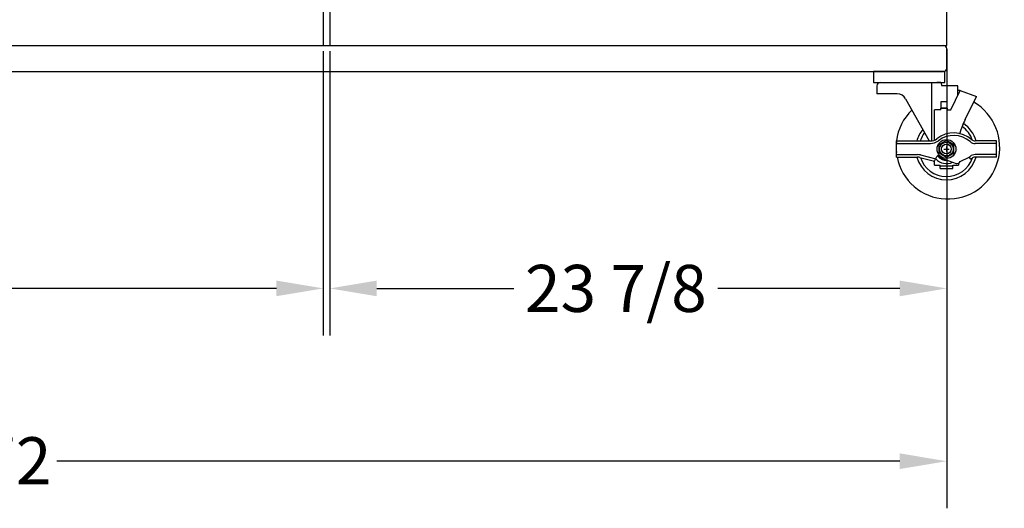
# Model space of a CAD drawing. Units: inches. Extents: x -581 to 1823, y -1793 to 168.
# Drawn here: x 954 to 992, y -1567 to -1548 of the extents above; entities that cross this region are included whole.
import ezdxf

# ---------------------------------------------------------------- set-up
doc = ezdxf.new("R2010")
doc.units = ezdxf.units.IN
doc.header["$MEASUREMENT"] = 0
doc.linetypes.add('CENTER2', pattern=[1.125, 0.75, -0.125, 0.125, -0.125])
doc.styles.add('Note Text (ANSI)', font='tahoma.ttf')
doc.dimstyles.new('Default (ANSI)$0', dxfattribs={"dimscale": 14.545455, "dimtxt": 0.125, "dimasz": 0.125, "dimexe": 0.125, "dimexo": 0.0625, "dimgap": 0.031496, "dimtad": 0, "dimtih": 1, "dimtoh": 1, "dimdec": 3, "dimrnd": 1e-08, "dimzin": 4, "dimdsep": 46, "dimtxsty": 'Note Text (ANSI)', "dimcen": 0.09, "dimdle": 0.393701, "dimclrd": 256, "dimclre": 256, "dimclrt": 256, "dimadec": 0, "dimazin": 1, "dimtfac": 1, "dimtdec": 3, "dimtofl": 0, "dimtmove": 0, "dimatfit": 3, "dimfxl": 1, "dimfrac": 2, "dimtolj": 1, "dimtzin": 0, "dimlwd": -1, "dimlwe": -1, "dimarcsym": 0})

# ---------------------------------------------------------------- blocks, each defined once
blk = doc.blocks.new('*D703')
at = {"transparency": 16777216}
for p, q in [((918.045, -1549.603), (918.046, -1567.273)), ((990.045, -1550.476), (990.046, -1567.271)), ((919.864, -1565.455), (952.186, -1565.454)), ((988.228, -1565.453), (955.602, -1565.454))]:
    blk.add_line(p, q, dxfattribs=at)
for points in [[(919.864, -1565.152), (919.864, -1565.758), (918.046, -1565.455)], [(988.228, -1565.15), (988.228, -1565.756), (990.046, -1565.453)]]:
    blk.add_solid(points, dxfattribs=at)
at = {"layer": 'Defpoints', "color": 0, "transparency": 16777216}
for p in [(918.045, -1548.694), (990.045, -1549.567), (990.046, -1565.453)]:
    blk.add_point(p, dxfattribs=at)
at = {"transparency": 16777216, "insert": (952.644, -1564.526), "char_height": 1.8182, "attachment_point": 1, "style": 'Note Text (ANSI)'}
blk.add_mtext('\\A1;72', dxfattribs=at)
blk = doc.blocks.new('*D704')
at = {"transparency": 16777216}
for p, q in [((918.045, -1549.603), (918.045, -1560.589)), ((965.92, -1549.601), (965.92, -1560.588)), ((919.864, -1558.771), (938.065, -1558.771)), ((964.102, -1558.77), (946.04, -1558.77))]:
    blk.add_line(p, q, dxfattribs=at)
for points in [[(919.864, -1558.468), (919.864, -1559.074), (918.045, -1558.771)], [(964.102, -1558.467), (964.102, -1559.073), (965.92, -1558.77)]]:
    blk.add_solid(points, dxfattribs=at)
at = {"layer": 'Defpoints', "color": 0, "transparency": 16777216}
for p in [(918.045, -1548.694), (965.92, -1548.692), (918.045, -1558.771)]:
    blk.add_point(p, dxfattribs=at)
at = {"transparency": 16777216, "insert": (938.523, -1557.623), "char_height": 1.8182, "attachment_point": 1, "style": 'Note Text (ANSI)'}
blk.add_mtext('\\A1;47 7/8', dxfattribs=at)
blk = doc.blocks.new('*D705')
at = {"transparency": 16777216}
for p, q in [((966.17, -1549.601), (966.17, -1560.588)), ((990.045, -1549.601), (990.045, -1560.588)), ((967.988, -1558.77), (973.294, -1558.77)), ((988.227, -1558.77), (981.185, -1558.77))]:
    blk.add_line(p, q, dxfattribs=at)
for points in [[(967.988, -1558.467), (967.988, -1559.073), (966.17, -1558.77)], [(988.227, -1558.467), (988.227, -1559.073), (990.045, -1558.77)]]:
    blk.add_solid(points, dxfattribs=at)
at = {"layer": 'Defpoints', "color": 0, "transparency": 16777216}
for p in [(966.17, -1548.692), (990.045, -1548.692), (966.17, -1558.77)]:
    blk.add_point(p, dxfattribs=at)
at = {"transparency": 16777216, "insert": (977.24, -1558.77), "char_height": 1.8182, "attachment_point": 5, "style": 'Note Text (ANSI)'}
blk.add_mtext('\\A1;23 7/8', dxfattribs=at)
blk = doc.blocks.new('A$C1ff1fb93')
for p, q in [((0.365, 0.69), (0.084, 0.527)), ((0.084, 0.202), (0.084, 0.527)), ((0.646, 0.527), (0.365, 0.69)), ((0.646, 0.202), (0.646, 0.527)), ((0.365, 0.04), (0.084, 0.202)), ((0.646, 0.202), (0.365, 0.04))]:
    blk.add_line(p, q)
at = {"color": 9, "linetype": 'CENTER2'}
for p, q in [((0.365, 0.465), (0.365, 0.265)), ((0.265, 0.365), (0.465, 0.365))]:
    blk.add_line(p, q, dxfattribs=at)
at = {"ltscale": 0.375}
blk.add_circle((0.365, 0.365), 0.365, dxfattribs=at)
blk.add_circle((0.365, 0.365), 0.266)
at = {"linetype": 'Continuous'}
blk.add_circle((0.365, 0.365), 0.188, dxfattribs=at)
blk = doc.blocks.new('A$C6e5f2acc')
for p, q in [((0, 0.25), (0, 0.875)), ((0, 0.875), (1.317, 0.875)), ((0, 0.777), (1.317, 0.777)), ((3.875, 0.875), (3.043, 0.875)), ((3.875, 0.777), (3.043, 0.777)), ((3.875, 0.25), (3.875, 0.875)), ((3.875, 0.25), (3.875, 0.875)), ((0, 0.348), (0.812, 0.348)), ((0, 0.25), (0.812, 0.25)), ((0.913, 0.237), (1.479, 0.091)), ((0.937, 0.332), (1.523, 0.182)), ((1.479, 0.091), (1.569, 0.277)), ((1.743, 0.208), (2.308, 0.007)), ((2.468, 0.086), (2.817, 0.245)), ((2.885, 0.174), (2.817, 0.245)), ((3.875, 0.348), (3.043, 0.348)), ((3.875, 0.25), (3.043, 0.25))]:
    blk.add_line(p, q)
for centre, radius, start, end in [((2.219, 0.131), 1.056, 48.4817, 128.2143), ((1.317, 1.277), 0.402, 270, 308.2143), ((1.317, 1.277), 0.5, 270, 308.2143), ((2.219, 0.131), 0.958, 48.4817, 128.2143), ((3.043, 1.062), 0.285, 228.4817, 270), ((3.043, 1.062), 0.188, 228.4817, 270), ((0.812, -0.152), 0.5, 75.563, 90), ((0.812, -0.152), 0.402, 75.563, 90), ((1.625, 0.25), 0.0625, 15.2902, 154.2396), ((1.774, 0.296), 0.0937, 195.9143, 250.6273), ((2.35, 0.125), 0.125, 250.4219, 341.583), ((2.219, 0.994), 0.958, 308.625, 311.5183), ((3.043, 0.062), 0.285, 90, 131.5183), ((2.219, 0.994), 1.056, 309.0553, 311.5183), ((3.043, 0.062), 0.188, 90, 131.5183)]:
    blk.add_arc(centre, radius, start, end)
blk.add_blockref('A$C1ff1fb93', (1.572, 0.198))
blk = doc.blocks.new('A$C434dcd8d')
at = {"color": 7}
for p, q in [((0.125, 4.379), (0.125, 4.062)), ((2.255, 2.249), (2.255, 4.503)), ((2.596, 4.503), (2.444, 4.503)), ((2.596, 4.503), (2.635, 4.378)), ((2.635, 4.377), (2.635, 4.378)), ((3.255, 4.377), (2.635, 4.377)), ((2.986, 3.451), (3.35, 4.194)), ((3.255, 3.999), (3.255, 4.377)), ((3.35, 4.194), (3.255, 4.194)), ((3.35, 4.194), (3.981, 3.958)), ((3.35, 4.194), (3.35, 4.194)), ((0.91, 4.062), (0.125, 4.062)), ((1.237, 3.87), (2.149, 2.245)), ((3.547, 3.073), (3.981, 3.958)), ((2.349, 2.275), (2.349, 3.451)), ((2.599, 3.451), (2.349, 3.451)), ((2.849, 3.514), (2.599, 3.514)), ((2.599, 3.451), (2.599, 3.514)), ((2.849, 3.514), (2.849, 3.451)), ((2.849, 3.451), (2.986, 3.451)), ((3.255, 1.932), (3.255, 1.932)), ((2.47, 1.672), (2.481, 1.652)), ((2.349, 1.307), (2.349, 1.464)), ((2.349, 1.307), (2.568, 1.307)), ((2.568, 1.182), (2.568, 1.307)), ((2.568, 1.28), (3.068, 1.28)), ((2.568, 1.182), (3.068, 1.182)), ((3.068, 1.307), (3.286, 1.307)), ((3.068, 1.182), (3.068, 1.307)), ((3.286, 1.384), (3.286, 1.307))]:
    blk.add_line(p, q, dxfattribs=at)
for points in [[(0, 4.503), (2.76, 4.503), (2.76, 4.931), (0, 4.931)], [(2.599, 3.514), (2.849, 3.514), (2.849, 3.764), (2.599, 3.764)]]:
    blk.add_lwpolyline(points, close=True, dxfattribs=at)
blk.add_circle((2.818, 1.932), 0.188, dxfattribs=at)
blk.add_circle((2.818, 1.932), 0.188, dxfattribs=at)
for centre, radius, start, end in [((0.25, 4.379), 0.125, 90.0017, 180.0017), ((0.91, 3.687), 0.375, 29.2897, 90), ((2.874, 2.004), 2.004, 134.1537, 173.0929), ((2.874, 2.004), 2.004, 191.0478, 60.0477), ((5.44, 2.001), 2.175, 150.4708, 165.8849), ((2.818, 1.932), 1.188, 140.5272, 164.7425), ((2.818, 1.932), 1.062, 18.7318, 55.4779), ((2.818, 1.932), 1.188, 15.2575, 56.6572), ((2.818, 1.932), 1.062, 143.1714, 162.8954), ((2.874, 2.004), 2.004, 174.1779, 185.8221), ((2.818, 1.932), 0.438, 360, 0.0103), ((2.818, 1.932), 1.188, 195.2575, 344.7425), ((2.818, 1.932), 1.062, 198.0334, 341.2682), ((2.818, 1.932), 0.562, 222.5236, 295.2092), ((2.818, 1.932), 0.438, 219.8047, 274.531), ((2.818, 1.932), 0.687, 221.6308, 227.0141), ((2.818, 1.932), 0.687, 291.3237, 294.62)]:
    blk.add_arc(centre, radius, start, end, dxfattribs=at)
blk.add_blockref('A$C6e5f2acc', (0.88, 1.37), dxfattribs=at)

msp = doc.modelspace()

# ---------------------------------------------------------------- linework, layer by layer
for p, q in [((990.0453, -1549.37926), (990.0453, -1518.00438)), ((965.92015, -1549.38621), (965.92015, -1519.50524)), ((966.16947, -1519.50426), (966.17036, -1549.37926)), ((918.04515, -1549.38139), (966.17036, -1549.37926)), ((918.04515, -1549.38139), (965.92015, -1549.37996)), ((966.17036, -1549.37926), (990.0453, -1549.37926)), ((966.29515, -1549.37996), (989.92027, -1549.37925)), ((990.04526, -1550.25425), (990.04524, -1549.50425)), ((990.04524, -1549.50425), (990.04526, -1550.25425)), ((918.17018, -1550.38138), (989.92027, -1550.37925))]:
    msp.add_line(p, q)
for centre, start, end in [((989.92026, -1549.50425), 359.998295, 89.998295), ((989.92026, -1550.25425), 270.001705, 0.001705), ((989.92026, -1550.25425), 270.001705, 0.001705)]:
    msp.add_arc(centre, 0.125, start, end)

# ---------------------------------------------------------------- block references
msp.add_blockref('A$C434dcd8d', (987.21476, -1555.31279))

# ---------------------------------------------------------------- dimensions: what is measured, and where the dimension line sits
for base, p1, p2, angle, picture, middle in [((918.04543, -1558.77113), (965.92013, -1548.6924), (918.04513, -1548.69383), 180.001705, '*D704', (942.05252, -1558.77041)), ((990.04572, -1565.45312), (918.04513, -1548.69383), (990.04524, -1549.56669), 0.001705, '*D703', (953.89375, -1565.4542))]:
    dim = msp.add_linear_dim(base=base, p1=p1, p2=p2, angle=angle, dimstyle='Default (ANSI)$0', override={"dimdec": 4, "dimlunit": 5})
    dim.commit()
    dim.dimension.update_dxf_attribs({"geometry": picture, "text_midpoint": middle, "dimtype": 160})
dim = msp.add_linear_dim(base=(966.17023, -1558.76969), p1=(990.04522, -1548.69169), p2=(966.17023, -1548.6924), dimstyle='Default (ANSI)$0', override={"dimdec": 4, "dimlunit": 5})
dim.commit()
dim.dimension.update_dxf_attribs({"geometry": '*D705', "text_midpoint": (977.23953, -1558.76969), "dimtype": 160})

doc.saveas('drawing.dxf')
